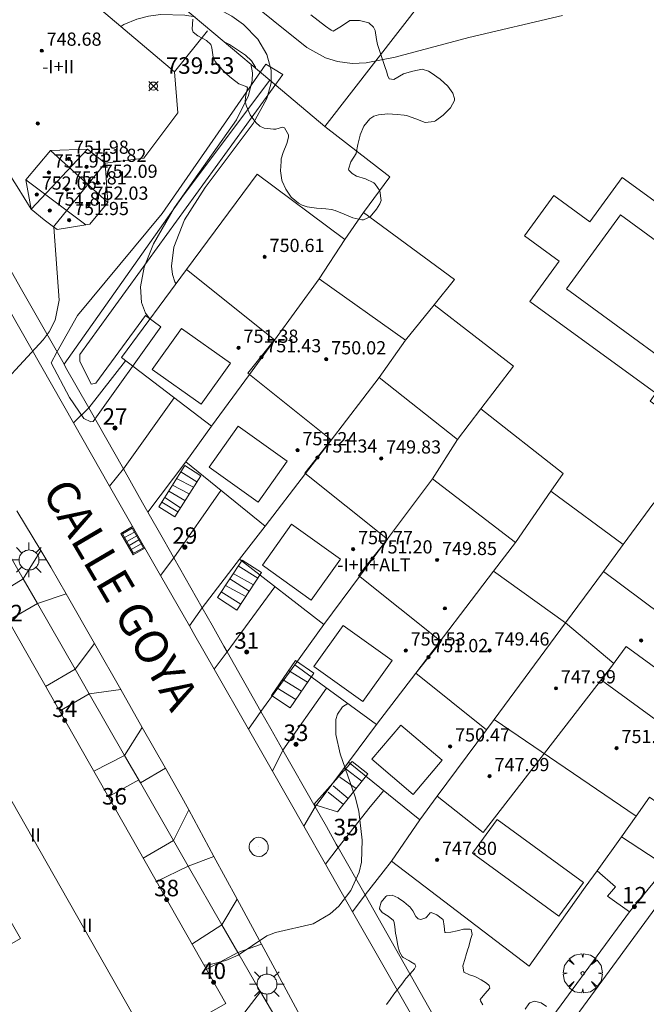
# Model space of a CAD drawing. Units: millimetres. Extents: x 423999 to 425000, y 4488499 to 4489001.
# Drawn here: x 424573 to 424611, y 4488870 to 4488929 of the extents above; entities that cross this region are included whole.
import ezdxf

# ---------------------------------------------------------------- set-up
doc = ezdxf.new("R2010")
doc.units = ezdxf.units.MM
doc.header["$MEASUREMENT"] = 0
doc.linetypes.add('VADO', pattern=[9.01, 2.71, -0.9, 0.9, -0.9, 0.9, -0.9, 0.9, -0.9])
doc.layers.get('0').update_dxf_attribs({"lineweight": 9})
for name, color, linetype, lineweight in [('1', 7, 'Continuous', 9), ('f012003p_num_plantas', 252, 'Continuous', 9), ('f022001p_portal', 7, 'Continuous', 9), ('f022001p_portal_texto', 7, 'Continuous', 9), ('f030042l_viaurbana_texto', 7, 'Continuous', 9), ('f040024s_piscina', 140, 'Continuous', 9), ('f050002l_curvanivel_cgn', 23, 'Continuous', 9), ('f050002l_curvanivel_mae', 213, 'Continuous', 9), ('f050008p_puntocotaterreno', 7, 'Continuous', 9), ('f050009p_puntocotaconstruccionelevada', 211, 'Continuous', 9), ('f060140s_arboladourbano', 92, 'Continuous', 9), ('f061013p_arbol', 91, 'Continuous', 9), ('f070045l_muro_mur', 30, 'MURO2', 9), ('f070045l_muro_tap', 11, 'MURO2', 9), ('f070045l_puerta', 11, 'Continuous', 9), ('f070047l_seto', 91, 'Continuous', 9), ('f070048l_alambrada', 7, 'ALAMBRADA_3', 9), ('f070056l_edificacion_med', 221, 'Continuous', 9), ('f070056s_edificacion_edi', 240, 'Continuous', 9), ('f070058l_elementoconstruido_bordillo', 30, 'Continuous', 9), ('f070066l_obracontencion', 11, 'CONTENCION', 9), ('f071028l_acera_escalera', 11, 'Continuous', 9), ('f071028s_acera_escalera', 11, 'Continuous', 9), ('f071045l_vado', 30, 'VADO', 9), ('f081051p_bolardo', 7, 'Continuous', 9), ('f081055p_farola', 7, 'Continuous', 9), ('f081058p_imbornal', 7, 'Continuous', 9), ('f081065p_registro_circular', 7, 'Continuous', 9)]:
    doc.layers.add(name, color=color, linetype=linetype, lineweight=lineweight)
doc.styles.add('ROMANS', font='romans.shx')
doc.styles.get("Standard").update_dxf_attribs({"font": 'arial.ttf'})
doc.styles.add('Style-s7210005_h', font='txt')
doc.linetypes.add('ALAMBRADA_3', pattern='A,6.1e-05,[1,alambrada_3.shx,S=1,R=0,X=0,Y=0],-6.119413', length=6.119474)
doc.linetypes.add('CONTENCION', pattern='A,6.1e-05,[1,obra_contencion.shx,S=1,R=0,X=0,Y=0],-6.120525', length=6.120586)
doc.linetypes.add('MURO2', pattern='A,3.1e-05,[1,muro2.shx,S=1,R=0,X=0,Y=0],-3.058844', length=3.058875)

# ---------------------------------------------------------------- blocks, each defined once
blk = doc.blocks.new('punto_cota')
at = {"layer": 'f050008p_puntocotaterreno'}
for points in [[(0, 0), (-0.283, 0.283)], [(0, 0), (-0.283, -0.283)], [(0, 0), (0.283, 0.283)], [(0, 0), (0.283, -0.283)]]:
    blk.add_lwpolyline(points, dxfattribs=at)
blk.add_circle((0, 0), 0.25, dxfattribs=at)
blk = doc.blocks.new('punto_cota_construccion_elevada')
at = {"layer": 'f050009p_puntocotaconstruccionelevada'}
h = blk.add_hatch(color=256, dxfattribs=at)
h.dxf.hatch_style = 1
edge = h.paths.add_edge_path()
edge.add_arc((0, 0), 0.1, 0, 360)
blk.add_circle((0, 0), 0.1, dxfattribs=at)
blk = doc.blocks.new('arbol')
at = {"color": 0, "linetype": 'Continuous', "lineweight": 0, "flags": 128}
for points in [[(0.96, 0.012), (1.2, 0.036), (1.128, 0.468), (0.888, 0.804), (0.528, 0.528), (0.816, 0.876), (0.48, 1.104), (0.048, 1.176), (0.012, 0.96), (-0.048, 1.176), (-0.48, 1.104), (-0.816, 0.876), (-0.504, 0.528), (-0.864, 0.804), (-1.104, 0.468), (-1.188, 0.036), (-0.936, 0.012)], [(-0.936, 0.012), (-1.188, -0.048), (-1.104, -0.48), (-0.864, -0.804), (-0.504, -0.504), (-0.816, -0.876), (-0.48, -1.116)], [(-0.48, -1.116), (-0.048, -1.188), (0.012, -0.936), (0.048, -1.188), (0.48, -1.116), (0.816, -0.876), (0.528, -0.504), (0.888, -0.804), (1.128, -0.48), (1.2, -0.048), (0.96, 0.012)]]:
    blk.add_lwpolyline(points, dxfattribs=at)
at = {"color": 0, "linetype": 'Continuous', "lineweight": 0, "extrusion": (0, 0, -1)}
for start, end in [(180.0229, 7.59464), (7.22334, 180.0229)]:
    blk.add_arc((0, 0), 0.104, start, end, dxfattribs=at)
blk = doc.blocks.new('farola')
at = {"layer": '1'}
for points in [[(-0.75, 0.75, 0), (-0.42, 0.42, 0)], [(0.01, 0.61, 0), (0.09, 0.6, 0), (0.16, 0.58, 0), (0.24, 0.57, 0), (0.3, 0.52, 0), (0.37, 0.49, 0), (0.43, 0.43, 0), (0.48, 0.39, 0), (0.52, 0.31, 0), (0.57, 0.25, 0), (0.6, 0.18, 0), (0.61, 0.1, 0), (0.61, 0.03, 0), (0.61, -0.03, 0), (0.61, -0.11, 0), (0.6, -0.18, 0), (0.57, -0.26, 0), (0.52, -0.32, 0), (0.48, -0.39, 0), (0.43, -0.44, 0), (0.37, -0.5, 0), (0.3, -0.53, 0), (0.24, -0.57, 0), (0.16, -0.59, 0), (0.09, -0.6, 0), (0, -0.62, 0), (-0.06, -0.6, 0), (-0.14, -0.59, 0), (-0.21, -0.57, 0), (-0.27, -0.53, 0), (-0.35, -0.5, 0), (-0.41, -0.44, 0), (-0.45, -0.39, 0), (-0.5, -0.32, 0), (-0.54, -0.26, 0), (-0.57, -0.18, 0), (-0.59, -0.11, 0), (-0.59, -0.03, 0), (-0.59, 0.03, 0), (-0.59, 0.1, 0), (-0.57, 0.18, 0), (-0.54, 0.25, 0), (-0.5, 0.31, 0), (-0.45, 0.39, 0), (-0.41, 0.43, 0), (-0.35, 0.49, 0), (-0.27, 0.52, 0), (-0.21, 0.57, 0), (-0.14, 0.58, 0), (-0.06, 0.6, 0), (0.01, 0.61, 0)], [(0, 1.05, 0), (0, 0.6, 0)], [(0.75, 0.75, 0), (0.43, 0.43, 0)], [(-1.05, 0, 0), (-0.59, 0, 0)], [(1.05, 0, 0), (0.61, 0, 0)], [(-0.75, -0.74, 0), (-0.42, -0.41, 0)], [(0.75, -0.75, 0), (0.43, -0.44, 0)], [(0, -1.05, 0), (0, -0.62, 0)]]:
    blk.add_polyline3d(points, dxfattribs=at)
blk = doc.blocks.new('B129')
at = {"layer": 'f081065p_registro_circular'}
for points in [[(0, 0.591, 0), (0.102, 0.575, 0), (0.22, 0.543, 0), (0.331, 0.48, 0), (0.496, 0.307, 0), (0.575, 0.094, 0), (0.567, -0.134, 0), (0.528, -0.236, 0), (0.472, -0.346, 0), (0.291, -0.496, 0), (0.189, -0.559, 0), (0.071, -0.583, 0), (-0.142, -0.567, 0), (-0.26, -0.52, 0), (-0.354, -0.465, 0), (-0.512, -0.283, 0), (-0.559, -0.181, 0), (-0.583, -0.063, 0), (-0.583, 0.047, 0), (-0.559, 0.165, 0), (-0.52, 0.268, 0), (-0.449, 0.362, 0), (-0.276, 0.52, 0), (-0.157, 0.567, 0), (0, 0.591, 0)], [(0, 0.008, 0), (0, 0, 0), (0, 0.008, 0)]]:
    blk.add_polyline3d(points, dxfattribs=at)
blk = doc.blocks.new('imbornal_izq')
at = {"layer": 'f081051p_bolardo'}
h = blk.add_hatch(color=256, dxfattribs=at)
h.dxf.hatch_style = 1
h.paths.add_polyline_path([(0, 0), (0, -0.821), (1.499, -0.821), (1.499, 0)])
h.paths.add_polyline_path([(1.434, -0.065), (1.434, -0.756), (0.065, -0.756), (0.065, -0.065)], flags=16)
for p, q in [((0, 0), (1.499, 0)), ((0, -0.821), (0, 0)), ((1.499, 0), (1.499, -0.821)), ((1.499, -0.821), (0, -0.821))]:
    blk.add_line(p, q, dxfattribs=at)
blk.add_lwpolyline([(0.065, -0.065), (1.434, -0.065), (1.434, -0.756), (0.065, -0.756)], close=True, dxfattribs=at)
for points in [[(0.339, -0.065), (0.339, -0.756)], [(0.612, -0.065), (0.612, -0.756)], [(0.886, -0.065), (0.886, -0.756)], [(1.16, -0.065), (1.16, -0.756)]]:
    blk.add_lwpolyline(points, dxfattribs=at)
for p in [(0.339, -0.065), (0.612, -0.065), (0.886, -0.065), (1.16, -0.065)]:
    blk.add_point(p, dxfattribs=at)
blk = doc.blocks.new('portal_catastro')
at = {"layer": 'f022001p_portal'}
h = blk.add_hatch(color=256, dxfattribs=at)
h.dxf.hatch_style = 1
edge = h.paths.add_edge_path()
edge.add_arc((0, 0), 0.125, 0, 360)
blk.add_circle((0, 0), 0.125, dxfattribs=at)

msp = doc.modelspace()

# ---------------------------------------------------------------- linework, layer by layer
at = {"layer": 'f040024s_piscina'}
msp.add_polyline3d([(424609.335, 4488917.618, 742.635), (424618.896, 4488910.625, 742.397), (424615.611, 4488906.134, 742.635), (424606.05, 4488913.127, 742.635)], close=True, dxfattribs=at)
at = {"layer": 'f050002l_curvanivel_cgn'}
for points in [[(424586.216, 4488931.062, 743), (424590.291, 4488927.779, 743), (424591.427, 4488927.141, 743), (424592.146, 4488926.915, 743), (424593.051, 4488926.809, 743), (424593.904, 4488926.849, 743), (424595.662, 4488927.178, 743), (424600.121, 4488928.374, 743), (424605.812, 4488929.715, 743)], [(424577.445, 4488930.364, 742), (424578.981, 4488930.651, 742), (424580.804, 4488930.811, 742), (424582.137, 4488930.778, 742), (424582.158, 4488930.777, 742), (424583.557, 4488930.555, 742), (424584.947, 4488930.089, 742), (424585.741, 4488929.677, 742), (424586.455, 4488929.175, 742), (424587.325, 4488928.282, 742), (424587.874, 4488927.346, 742), (424588.125, 4488926.401, 742), (424588.121, 4488925.624, 742), (424587.876, 4488924.677, 742), (424587.04, 4488923.165, 742), (424584.115, 4488919.28, 742), (424582.88, 4488917.311, 742), (424582.222, 4488915.667, 742), (424582.076, 4488914.5, 742), (424582.137, 4488914.008, 742), (424582.286, 4488913.553, 742), (424582.353, 4488913.451, 742)], [(424578.999, 4488929.051, 741), (424579.183, 4488929.158, 741), (424579.97, 4488929.483, 741), (424580.684, 4488929.673, 741), (424581.415, 4488929.779, 741), (424582.892, 4488929.74, 741), (424583.511, 4488929.624, 741)], [(424586.887, 4488926.784, 741), (424586.994, 4488926.243, 741), (424586.98, 4488925.774, 741), (424586.764, 4488924.854, 741), (424586.034, 4488923.388, 741), (424582.265, 4488918.074, 741), (424580.988, 4488915.866, 741), (424580.43, 4488914.451, 741), (424580.205, 4488913.261, 741), (424580.27, 4488912.303, 741), (424580.51, 4488911.666, 741), (424580.765, 4488911.307, 741)], [(424568.784, 4488898.961, 741), (424569.028, 4488899.39, 741), (424569.366, 4488900.282, 741), (424570.042, 4488903.671, 741), (424570.831, 4488905.752, 741), (424571.246, 4488906.519, 741), (424571.902, 4488907.464, 741), (424574.292, 4488910.041, 741), (424574.66, 4488910.521, 741), (424575.025, 4488911.238, 741), (424575.264, 4488912.449, 741), (424574.951, 4488916.879, 741)]]:
    msp.add_polyline3d(points, dxfattribs=at)
at = {"layer": 'f050002l_curvanivel_mae'}
for points in [[(424585.359, 4488928.07, 740), (424585.596, 4488927.956, 740), (424586.581, 4488927.3, 740), (424586.932, 4488926.971, 740), (424587.18, 4488926.581, 740), (424587.173, 4488926.544, 740)], [(424584.051, 4488872.107, 740), (424584.435, 4488872.164, 740), (424585.377, 4488872.392, 740), (424586.117, 4488872.715, 740), (424587.862, 4488873.891, 740), (424588.396, 4488874.094, 740), (424590.686, 4488874.618, 740), (424591.718, 4488875.238, 740), (424592.227, 4488875.702, 740), (424592.973, 4488876.637, 740), (424593.473, 4488877.75, 740), (424593.605, 4488878.366, 740), (424593.656, 4488879.698, 740), (424593.44, 4488881.45, 740), (424593.232, 4488882.315, 740), (424592.323, 4488884.933, 740), (424592.052, 4488886.113, 740), (424592.053, 4488887.012, 740), (424592.147, 4488887.335, 740), (424592.457, 4488887.789, 740), (424592.785, 4488887.982, 740)]]:
    msp.add_polyline3d(points, dxfattribs=at)
at = {"layer": 'f060140s_arboladourbano'}
for points in [[(424590.529, 4488929.758, 0), (424590.976, 4488929.407, 0), (424591.427, 4488929.064, 0), (424591.763, 4488928.815, 0), (424591.886, 4488928.768, 0), (424592.388, 4488929.066, 0), (424592.909, 4488929.403, 0), (424592.924, 4488929.404, 0), (424593.482, 4488929.407, 0), (424594.063, 4488929.265, 0), (424594.347, 4488929.011, 0), (424594.448, 4488928.809, 0), (424594.526, 4488928.249, 0), (424594.579, 4488927.961, 0), (424594.663, 4488927.705, 0), (424594.839, 4488927.166, 0), (424595.019, 4488926.627, 0), (424595.139, 4488926.272, 0), (424595.193, 4488926.085, 0), (424595.298, 4488925.879, 0), (424595.581, 4488925.835, 0), (424596.155, 4488926.167, 0), (424596.217, 4488926.185, 0), (424596.717, 4488926.339, 0), (424597.284, 4488926.46, 0), (424597.678, 4488926.346, 0), (424597.846, 4488926.239, 0), (424598.388, 4488925.852, 0), (424598.849, 4488925.429, 0), (424599.159, 4488924.994, 0), (424599.25, 4488924.676, 0), (424599.245, 4488924.564, 0), (424599.021, 4488924.112, 0), (424598.572, 4488923.665, 0), (424598.109, 4488923.33, 0), (424598.025, 4488923.282, 0), (424597.467, 4488923.229, 0), (424596.909, 4488923.44, 0), (424596.348, 4488923.646, 0), (424596.198, 4488923.666, 0), (424595.783, 4488923.705, 0), (424595.213, 4488923.752, 0), (424594.645, 4488923.696, 0), (424594.367, 4488923.598, 0), (424594.113, 4488923.438, 0), (424593.754, 4488922.991, 0), (424593.524, 4488922.467, 0), (424593.52, 4488922.455, 0), (424593.39, 4488921.897, 0), (424593.285, 4488921.373, 0), (424593.277, 4488921.347, 0), (424592.969, 4488920.829, 0), (424592.815, 4488920.401, 0), (424592.84, 4488920.331, 0), (424593.048, 4488920.138, 0), (424593.309, 4488919.976, 0), (424593.85, 4488919.797, 0), (424594.364, 4488919.564, 0), (424594.449, 4488919.493, 0), (424594.727, 4488919.079, 0), (424594.796, 4488918.485, 0), (424594.73, 4488918.3, 0), (424594.529, 4488917.96, 0), (424594.129, 4488917.495, 0), (424593.731, 4488917.326, 0), (424593.626, 4488917.324, 0), (424593.089, 4488917.437, 0), (424592.549, 4488917.665, 0), (424592.005, 4488917.885, 0), (424591.794, 4488917.943, 0), (424591.452, 4488917.994, 0), (424590.887, 4488918.034, 0), (424590.322, 4488918.11, 0), (424590.009, 4488918.209, 0), (424589.781, 4488918.324, 0), (424589.342, 4488918.696, 0), (424589.013, 4488919.178, 0), (424588.805, 4488919.657, 0), (424588.783, 4488919.723, 0), (424588.697, 4488920.295, 0), (424588.727, 4488920.863, 0), (424588.746, 4488921.028, 0), (424588.855, 4488921.407, 0), (424589.09, 4488921.945, 0), (424589.183, 4488922.341, 0), (424589.175, 4488922.483, 0), (424588.932, 4488922.895, 0), (424588.824, 4488922.939, 0), (424588.414, 4488922.809, 0), (424588.264, 4488922.816, 0), (424587.708, 4488922.883, 0), (424587.449, 4488923.01, 0), (424587.19, 4488923.227, 0), (424586.856, 4488923.697, 0), (424586.641, 4488924.214, 0), (424586.549, 4488924.476, 0), (424586.572, 4488924.763, 0), (424586.686, 4488925.334, 0), (424586.651, 4488925.382, 0), (424586.176, 4488925.566, 0), (424586.165, 4488925.574, 0), (424585.732, 4488925.913, 0), (424585.326, 4488926.265, 0), (424585.3, 4488926.289, 0), (424584.91, 4488926.703, 0), (424584.734, 4488926.922, 0), (424584.619, 4488927.179, 0), (424584.531, 4488927.759, 0), (424584.462, 4488927.946, 0), (424584.213, 4488928.191, 0), (424583.677, 4488928.472, 0), (424583.393, 4488928.709, 0), (424583.344, 4488928.874, 0), (424583.37, 4488929.486, 0)], [(424595.122, 4488869.722, 0), (424595.343, 4488870.039, 0), (424595.573, 4488870.352, 0), (424595.81, 4488870.663, 0), (424596.049, 4488870.972, 0), (424596.263, 4488871.25, 0), (424596.286, 4488871.279, 0), (424596.561, 4488871.585, 0), (424596.817, 4488871.888, 0), (424596.913, 4488872.062, 0), (424596.853, 4488872.174, 0), (424596.611, 4488872.322, 0), (424596.479, 4488872.399, 0), (424596.138, 4488872.581, 0), (424596.079, 4488872.647, 0), (424595.926, 4488872.92, 0), (424595.817, 4488873.293, 0), (424595.751, 4488873.675, 0), (424595.714, 4488873.868, 0), (424595.682, 4488874.058, 0), (424595.641, 4488874.448, 0), (424595.602, 4488874.711, 0), (424595.559, 4488874.816, 0), (424595.237, 4488875.091, 0), (424594.856, 4488875.318, 0), (424594.704, 4488875.522, 0), (424594.702, 4488875.577, 0), (424594.814, 4488875.945, 0), (424595.091, 4488876.279, 0), (424595.138, 4488876.31, 0), (424595.474, 4488876.352, 0), (424595.833, 4488876.196, 0), (424595.849, 4488876.186, 0), (424596.171, 4488875.965, 0), (424596.471, 4488875.72, 0), (424596.537, 4488875.66, 0), (424596.716, 4488875.417, 0), (424596.911, 4488875.067, 0), (424597.049, 4488874.917, 0), (424597.21, 4488874.885, 0), (424597.512, 4488874.995, 0), (424597.576, 4488875.056, 0), (424597.777, 4488875.297, 0), (424597.835, 4488875.299, 0), (424598.187, 4488875.169, 0), (424598.532, 4488874.904, 0), (424598.562, 4488874.875, 0), (424598.618, 4488874.474, 0), (424598.658, 4488874.1, 0), (424598.709, 4488874.09, 0), (424599.03, 4488874.126, 0), (424599.415, 4488874.197, 0), (424599.501, 4488874.208, 0), (424599.804, 4488874.289, 0), (424600.19, 4488874.307, 0), (424600.261, 4488874.269, 0), (424600.331, 4488873.977, 0), (424600.223, 4488873.662, 0), (424600.199, 4488873.57, 0), (424600.098, 4488873.196, 0), (424600.069, 4488873.09, 0), (424599.99, 4488872.823, 0), (424599.873, 4488872.453, 0), (424599.774, 4488872.127, 0), (424599.761, 4488872.081, 0), (424599.819, 4488871.695, 0), (424599.819, 4488871.695, 0), (424600.171, 4488871.519, 0), (424600.487, 4488871.426, 0), (424600.537, 4488871.399, 0), (424600.88, 4488871.222, 0), (424601.203, 4488871.013, 0), (424601.356, 4488870.874, 0), (424601.395, 4488870.72, 0), (424601.086, 4488870.379, 0), (424600.815, 4488870.035, 0), (424600.83, 4488869.959, 0), (424600.983, 4488869.712, 0)], [(424603.545, 4488869.447, 0), (424603.756, 4488869.775, 0), (424603.819, 4488869.838, 0), (424604.11, 4488869.934, 0), (424604.509, 4488869.821, 0), (424604.832, 4488869.617, 0)]]:
    msp.add_polyline3d(points, dxfattribs=at)
at = {"layer": 'f070045l_muro_mur'}
for p, q in [((424584.268, 4488928.779, 743.117), (424582.259, 4488926.299, 742.154)), ((424582.22, 4488896.824, 740.589), (424585.078, 4488900.909, 740.87)), ((424585.454, 4488891.126, 740.589), (424588.358, 4488895.069, 740.821)), ((424588.843, 4488885.157, 740.261), (424591.488, 4488888.919, 740.821))]:
    msp.add_line(p, q, dxfattribs=at)
for points in [[(424579.628, 4488939.779, 741.969), (424578.998, 4488940.349, 741.969), (424574.753, 4488944.041, 741.929), (424569.885, 4488940.914, 741.929), (424582.268, 4488930.669, 743.117), (424588.058, 4488925.799, 742.902), (424582.818, 4488918.809, 742.154)], [(424592.198, 4488879.247, 740.261), (424594.138, 4488881.709, 740.261), (424594.958, 4488882.699, 740.261)], [(424609.389, 4488879.908, 740.955), (424612.148, 4488878.099, 740.955), (424613.018, 4488879.238, 740.955), (424613.868, 4488880.368, 740.955), (424611.089, 4488882.298, 740.955)], [(424607.909, 4488877.838, 740.954), (424609.018, 4488876.859, 739.801), (424608.538, 4488876.309, 739.801), (424609.868, 4488875.349, 739.801), (424603.988, 4488867.342, 739.726), (424603.588, 4488866.942, 739.726), (424603.138, 4488866.612, 739.726), (424602.628, 4488866.362, 739.726), (424602.088, 4488866.202, 739.726), (424601.528, 4488866.142, 739.726), (424600.958, 4488866.182, 739.726), (424600.418, 4488866.312, 739.726), (424599.898, 4488866.532, 739.726), (424599.018, 4488867.232, 739.726), (424593.827, 4488876.377, 740.036), (424594.918, 4488877.769, 740.261), (424595.438, 4488878.429, 740.261)]]:
    msp.add_polyline3d(points, dxfattribs=at)
at = {"layer": 'f070045l_muro_tap'}
for p, q in [((424598.088, 4488931.629, 743.277), (424591.388, 4488922.989, 742.902)), ((424591.388, 4488922.989, 742.902), (424588.058, 4488925.799, 742.902)), ((424593.738, 4488917.769, 742.902), (424592.608, 4488916.119, 742.859)), ((424596.288, 4488910.019, 742.859), (424598.028, 4488912.169, 742.794)), ((424600.858, 4488905.859, 742.433), (424599.428, 4488903.989, 742.433)), ((424580.652, 4488899.586, 740.87), (424582.958, 4488902.639, 740.87)), ((424605.098, 4488900.869, 742.433), (424602.958, 4488897.749, 742.433)), ((424605.098, 4488900.869, 742.433), (424609.488, 4488897.619, 742.405)), ((424580.652, 4488899.586, 740.87), (424580.332, 4488900.15, 740.87)), ((424609.488, 4488897.619, 742.405), (424611.358, 4488900.159, 742.405)), ((424581.514, 4488898.067, 740.87), (424580.652, 4488899.586, 740.87)), ((424580.654, 4488899.583, 740.87), (424580.652, 4488899.586, 740.87)), ((424609.488, 4488897.619, 742.405), (424608.288, 4488895.989, 742.364)), ((424582.22, 4488896.824, 740.87), (424582.016, 4488897.183, 740.87)), ((424585.454, 4488891.126, 740.589), (424585.267, 4488891.456, 740.589)), ((424588.843, 4488885.157, 740.261), (424588.664, 4488885.471, 740.336)), ((424592.198, 4488879.247, 740.261), (424592.078, 4488879.457, 740.261))]:
    msp.add_line(p, q, dxfattribs=at)
for points in [[(424591.388, 4488922.989, 742.902), (424595.338, 4488919.919, 742.902), (424593.738, 4488917.769, 742.902)], [(424579.298, 4488908.769, 742.749), (424577.057, 4488905.918, 740.87), (424575.659, 4488908.382, 741.237), (424575.559, 4488908.557, 741.263), (424582.818, 4488918.809, 742.154)], [(424593.738, 4488917.769, 742.902), (424599.248, 4488913.699, 742.794), (424598.028, 4488912.169, 742.794)], [(424598.028, 4488912.169, 742.794), (424602.828, 4488908.449, 742.794), (424600.858, 4488905.859, 742.433)], [(424579.653, 4488901.346, 740.87), (424579.162, 4488902.211, 740.87), (424582.248, 4488906.529, 740.87)], [(424600.858, 4488905.859, 742.433), (424605.838, 4488901.929, 742.433), (424605.098, 4488900.869, 742.433)], [(424569.175, 4488898.273, 741.178), (424570.941, 4488899.269, 741.197), (424573.075, 4488895.556, 741.029), (424571.331, 4488894.481, 741.036)], [(424584.544, 4488892.73, 740.589), (424583.948, 4488893.78, 740.589), (424586.208, 4488896.749, 740.589)], [(424572.165, 4488893.013, 741.014), (424573.941, 4488894.051, 741.029), (424576.229, 4488890.07, 741.029), (424574.438, 4488889.015, 740.953)], [(424588.112, 4488886.444, 740.568), (424587.509, 4488887.507, 740.821), (424589.558, 4488890.339, 740.821)], [(424575.286, 4488887.524, 740.93), (424577.094, 4488888.564, 741.029), (424579.24, 4488884.831, 740.53), (424577.363, 4488883.871, 740.625)], [(424591.477, 4488880.517, 740.261), (424590.8, 4488881.71, 740.261), (424592.828, 4488884.419, 740.261)], [(424578.243, 4488882.322, 740.601), (424580.09, 4488883.352, 740.53), (424580.193, 4488883.173, 740.53), (424582.207, 4488879.669, 740.53), (424580.357, 4488878.604, 740.545)], [(424581.165, 4488877.182, 740.523), (424583.098, 4488878.119, 740.53), (424585.146, 4488874.555, 740.29), (424583.325, 4488873.383, 740.345)], [(424584.191, 4488871.86, 740.322), (424586.105, 4488872.887, 740.295), (424586.111, 4488872.876, 740.29), (424587.478, 4488870.499, 740.036), (424576.458, 4488856.209, 740.267)]]:
    msp.add_polyline3d(points, dxfattribs=at)
at = {"layer": 'f070045l_puerta'}
for p, q in [((424579.653, 4488901.346, 740.87), (424580.332, 4488900.15, 740.87)), ((424581.514, 4488898.067, 740.87), (424582.016, 4488897.183, 740.87)), ((424584.544, 4488892.73, 740.589), (424585.267, 4488891.456, 740.589)), ((424588.112, 4488886.444, 740.568), (424588.664, 4488885.471, 740.336)), ((424591.477, 4488880.517, 740.261), (424592.078, 4488879.457, 740.261))]:
    msp.add_line(p, q, dxfattribs=at)
at = {"layer": 'f070047l_seto'}
msp.add_polyline3d([(424581.431, 4488910.832, 742.749), (424577.333, 4488905.096, 740.87), (424577.191, 4488905.059, 740.87), (424576.759, 4488905.267, 741.197), (424575.883, 4488906.542, 741.197), (424574.781, 4488908.637, 741.263), (424575.13, 4488909.285, 741.263), (424576.386, 4488911.52, 741.263), (424581.522, 4488917.705, 742.154), (424587.797, 4488926.767, 742.902), (424588.843, 4488926.137, 742.902), (424576.51, 4488909.152, 741.263), (424576.516, 4488908.742, 741.263), (424577.208, 4488907.347, 742.749), (424577.499, 4488907.41, 742.749), (424580.512, 4488911.508, 742.749), (424581.431, 4488910.832, 742.749)], dxfattribs=at)
at = {"layer": 'f070048l_alambrada'}
msp.add_polyline3d([(424581.555, 4488837.553, 739.904), (424593.351, 4488853.192, 739.59), (424594.159, 4488854.555, 739.637), (424594.368, 4488855.696, 739.66), (424594.399, 4488856.735, 739.74), (424594.3, 4488857.77, 739.7), (424593.887, 4488859.349, 739.73), (424593.307, 4488860.591, 739.79), (424587.478, 4488870.499, 740.036)], dxfattribs=at)
at = {"layer": 'f070056l_edificacion_med'}
for p, q in [((424576.99, 4488921.603, 753.05), (424573.57, 4488917.959, 753.05)), ((424574.73, 4488921.516, 753.05), (424578.21, 4488918.378, 753.05)), ((424578.05, 4488920.758, 753.05), (424574.921, 4488916.902, 753.05)), ((424550.774, 4488919.989, 747.62), (424580.84, 4488867.213, 747.62)), ((424573.241, 4488919.742, 753.05), (424576.881, 4488917.008, 753.05)), ((424610.279, 4488881.158, 740.955), (424601.659, 4488887.008, 742.338))]:
    msp.add_line(p, q, dxfattribs=at)
for points in [[(424578.05, 4488920.758, 753.05), (424576.99, 4488921.603, 753.05), (424574.73, 4488921.516, 753.05), (424573.241, 4488919.742, 753.05), (424573.57, 4488917.959, 753.05)], [(424601.203, 4488886.393, 752.74), (424596.909, 4488889.826, 752.74), (424598.436, 4488891.736, 752.74), (424593.425, 4488895.743, 752.74), (424595.184, 4488897.943, 752.74), (424590.166, 4488901.955, 752.74), (424591.778, 4488903.972, 752.74), (424586.722, 4488908.014, 752.74), (424588.34, 4488910.038, 752.74), (424582.993, 4488914.314, 752.74)], [(424591.049, 4488913.748, 742.859), (424588.33, 4488910.026, 742.031), (424586.81, 4488907.944, 741.568), (424584.519, 4488904.808, 740.87)], [(424582.691, 4488910.737, 749.04), (424580.918, 4488908.246, 749.04), (424583.889, 4488906.131, 749.04), (424585.662, 4488908.622, 749.04), (424582.691, 4488910.737, 749.04)], [(424594.679, 4488907.748, 742.859), (424591.705, 4488903.881, 742.562), (424590.203, 4488901.926, 742.413), (424587.759, 4488898.748, 742.169)], [(424586.134, 4488904.802, 749.04), (424584.36, 4488902.31, 749.04), (424587.332, 4488900.195, 749.04), (424589.105, 4488902.687, 749.04), (424586.134, 4488904.802, 749.04)], [(424597.909, 4488901.608, 742.433), (424595.136, 4488897.883, 741.754), (424593.499, 4488895.683, 741.353), (424591.329, 4488892.768, 740.821)], [(424589.367, 4488898.864, 749.04), (424587.594, 4488896.373, 749.04), (424590.565, 4488894.258, 749.04), (424592.339, 4488896.749, 749.04), (424589.367, 4488898.864, 749.04)], [(424601.629, 4488896.008, 742.338), (424596.909, 4488889.826, 740.957), (424594.529, 4488886.708, 740.261)], [(424592.498, 4488892.717, 749.04), (424590.725, 4488890.226, 749.04), (424593.696, 4488888.111, 749.04), (424595.469, 4488890.602, 749.04), (424592.498, 4488892.717, 749.04)], [(424605.989, 4488892.868, 742.338), (424601.659, 4488887.008, 742.338), (424601.203, 4488886.393, 742.26), (424598.21, 4488882.355, 741.747), (424597.159, 4488880.938, 741.567)], [(424605.989, 4488892.868, 751.46), (424608.931, 4488890.416, 751.46), (424601, 4488880.152, 750.46), (424598.21, 4488882.355, 750.46)], [(424609.666, 4488891.447, 749.04), (424608.172, 4488889.396, 749.04), (424613.417, 4488885.574, 749.04), (424614.912, 4488887.624, 749.04), (424609.666, 4488891.447, 749.04)], [(424595.996, 4488886.674, 749.04), (424594.24, 4488884.6, 749.04), (424596.755, 4488882.471, 749.04), (424598.511, 4488884.545, 749.04), (424595.996, 4488886.674, 749.04)], [(424601.836, 4488880.959, 749.04), (424600.342, 4488878.908, 749.04), (424605.587, 4488875.086, 749.04), (424607.082, 4488877.136, 749.04), (424601.836, 4488880.959, 749.04)]]:
    msp.add_polyline3d(points, dxfattribs=at)
at = {"layer": 'f070056s_edificacion_edi'}
msp.add_polyline3d([(424575.15, 4488916.729, 741.263), (424574.921, 4488916.902, 741.448), (424574.36, 4488917.329, 741.902), (424573.57, 4488917.959, 741.902), (424572.715, 4488919.343, 741.902), (424572.44, 4488919.789, 741.902), (424566.24, 4488929.909, 741.899), (424566.91, 4488930.599, 741.899), (424564.73, 4488932.279, 741.899), (424565.62, 4488934.649, 741.899), (424569.35, 4488937.199, 741.929), (424582.26, 4488926.298, 742.154), (424582.47, 4488923.818, 742.154), (424580.41, 4488921.068, 742.154), (424578.05, 4488920.758, 742.154), (424578.21, 4488918.378, 742.154), (424577.13, 4488917.048, 742.154), (424576.881, 4488917.008, 742.042)], close=True, dxfattribs=at)
for points in [[(424555.38, 4488922.539, 741.9), (424585.369, 4488869.788, 740.29), (424580.84, 4488867.213, 740.24)], [(424611.089, 4488882.298, 740.955), (424610.279, 4488881.158, 740.955), (424609.389, 4488879.908, 740.955), (424607.909, 4488877.838, 740.955), (424607.189, 4488876.838, 739.801), (424605.649, 4488874.678, 740.062), (424603.789, 4488872.058, 740.062), (424595.439, 4488878.428, 740.261), (424597.159, 4488880.938, 741.567), (424592.829, 4488884.418, 740.261), (424594.529, 4488886.708, 740.261), (424589.559, 4488890.338, 740.821), (424591.329, 4488892.768, 740.821), (424586.209, 4488896.748, 740.589), (424587.759, 4488898.748, 742.169), (424582.959, 4488902.638, 740.87), (424584.519, 4488904.808, 740.87), (424579.039, 4488908.978, 742.749), (424582.993, 4488914.314, 742.822), (424587.28, 4488920.098, 742.902), (424592.609, 4488916.118, 742.859), (424591.049, 4488913.748, 742.859), (424596.289, 4488910.018, 742.859), (424594.679, 4488907.748, 742.859), (424599.429, 4488903.988, 742.433), (424597.909, 4488901.608, 742.433), (424602.959, 4488897.748, 742.433), (424601.629, 4488896.008, 742.338), (424605.989, 4488892.868, 742.338), (424608.289, 4488895.988, 742.364), (424616.489, 4488889.878, 742.364)], [(424570.865, 4488872.565, 740.766), (424572.915, 4488873.739, 740.766), (424571.716, 4488875.809, 740.766)]]:
    msp.add_polyline3d(points, dxfattribs=at)
at = {"layer": 'f070058l_elementoconstruido_bordillo'}
for p, q in [((424579.162, 4488902.211, 740.82), (424577.057, 4488905.918, 740.65)), ((424583.948, 4488893.78, 740.56), (424582.22, 4488896.824, 740.66)), ((424573.077, 4488895.554, 740.77), (424573.941, 4488894.051, 740.82)), ((424587.509, 4488887.507, 740.41), (424585.454, 4488891.126, 740.49)), ((424576.229, 4488890.07, 740.8), (424577.094, 4488888.564, 740.8)), ((424590.8, 4488881.71, 740.18), (424588.843, 4488885.157, 740.21)), ((424579.24, 4488884.831, 740.4), (424580.193, 4488883.173, 740.4)), ((424583.098, 4488878.119, 740.25), (424582.207, 4488879.669, 740.41)), ((424593.827, 4488876.377, 740.01), (424592.198, 4488879.247, 740.11)), ((424612.148, 4488878.099, 739.78), (424609.868, 4488875.349, 739.57)), ((424585.146, 4488874.555, 740.39), (424586.105, 4488872.887, 740.13))]:
    msp.add_line(p, q, dxfattribs=at)
for points in [[(424664.099, 4488946.073, 741.01), (424632.148, 4488903.351, 740.4), (424614.137, 4488879.252, 739.96), (424604.637, 4488866.283, 739.67)], [(424569.885, 4488940.914, 741.91), (424563.435, 4488936.534, 741.85), (424562.806, 4488935.893, 741.83), (424562.232, 4488934.978, 741.82), (424561.901, 4488933.776, 741.85), (424562.066, 4488932.326, 741.85), (424570.455, 4488917.549, 741.32), (424570.657, 4488917.194, 741.28), (424572.903, 4488913.236, 741.31), (424575.559, 4488908.557, 740.91)], [(424596.745, 4488868.93, 739.81), (424593.073, 4488875.355, 739.97), (424591.426, 4488878.238, 740.05), (424590.106, 4488880.547, 740.1), (424588.203, 4488883.877, 740.21), (424586.744, 4488886.43, 740.35), (424584.663, 4488890.071, 740.41), (424583.497, 4488892.111, 740.44), (424583.168, 4488892.688, 740.44), (424581.414, 4488895.755, 740.57), (424578.318, 4488901.173, 740.68), (424576.129, 4488905.003, 740.83), (424570.928, 4488914.105, 741.19), (424561.491, 4488930.616, 741.72), (424560.838, 4488931.879, 741.67)], [(424615.629, 4488903.848, 742.2), (424612.797, 4488905.905, 742.2), (424612.417, 4488905.383, 742.25), (424611.121, 4488906.325, 742.27), (424611.469, 4488906.804, 742.18), (424603.818, 4488912.363, 742.29), (424605.603, 4488914.82, 742.2), (424603.495, 4488916.352, 742.37), (424605.272, 4488918.798, 742.19), (424607.465, 4488917.204, 742.07), (424609.421, 4488919.896, 742.28), (424621.115, 4488911.398, 742.28), (424615.629, 4488903.848, 742.2)], [(424572.695, 4488899.672, 740.79), (424574.158, 4488897.262, 740.71), (424574.764, 4488896.263, 740.71), (424575.693, 4488894.633, 740.66), (424577.406, 4488891.626, 740.6), (424579.002, 4488888.826, 740.48), (424580.305, 4488886.539, 740.42), (424581.722, 4488884.053, 740.34), (424582.611, 4488882.492, 740.29), (424583.128, 4488881.537, 740.23), (424584.658, 4488878.706, 740.17), (424586.06, 4488876.112, 740.13), (424587.535, 4488873.384, 739.98), (424589.031, 4488870.616, 739.93), (424594.111, 4488861.198, 739.79)]]:
    msp.add_polyline3d(points, dxfattribs=at)
at = {"layer": 'f070066l_obracontencion'}
msp.add_polyline3d([(424576.775, 4488935.213, 742.569), (424582.268, 4488930.669, 743.117), (424588.058, 4488925.799, 742.902), (424582.818, 4488918.809, 742.154)], dxfattribs=at)
at = {"layer": 'f071028l_acera_escalera'}
for p, q in [((424582.651, 4488902.034, 742.551), (424583.622, 4488901.436, 742.454)), ((424582.141, 4488901.226, 742.03), (424583.154, 4488900.696, 742.013)), ((424582.393, 4488901.626, 742.288), (424583.409, 4488901.1, 742.254)), ((424581.673, 4488900.486, 741.554), (424582.621, 4488899.853, 741.511)), ((424581.916, 4488900.87, 741.801), (424582.899, 4488900.292, 741.773)), ((424581.493, 4488900.202, 741.371), (424582.473, 4488899.618, 741.372)), ((424586.132, 4488896.33, 742.345), (424587.313, 4488895.581, 742.358)), ((424585.827, 4488895.864, 742.013), (424587.058, 4488895.192, 742.081)), ((424585.355, 4488895.145, 741.5), (424586.584, 4488894.469, 741.565)), ((424585.616, 4488895.543, 741.784), (424586.803, 4488894.803, 741.803)), ((424585.095, 4488894.748, 741.217), (424586.285, 4488894.012, 741.239)), ((424589.182, 4488889.984, 741.844), (424590.339, 4488889.27, 741.877)), ((424588.808, 4488889.433, 741.478), (424589.967, 4488888.724, 741.514)), ((424588.471, 4488888.938, 741.15), (424589.624, 4488888.219, 741.179)), ((424592.685, 4488884.004, 742.1), (424593.633, 4488883.265, 742.086)), ((424592.295, 4488883.513, 741.708), (424593.29, 4488882.833, 741.721)), ((424591.579, 4488882.612, 740.989), (424592.52, 4488881.864, 740.901)), ((424591.884, 4488882.996, 741.295), (424592.802, 4488882.219, 741.202))]:
    msp.add_line(p, q, dxfattribs=at)
at = {"layer": 'f071028s_acera_escalera'}
for points in [[(424582.277, 4488899.307, 741.19), (424581.313, 4488899.916, 741.19), (424582.889, 4488902.41, 742.79), (424583.853, 4488901.801, 742.67)], [(424586.046, 4488893.649, 740.98), (424584.877, 4488894.416, 740.98), (424586.367, 4488896.688, 742.6), (424587.537, 4488895.921, 742.6)], [(424589.282, 4488887.716, 740.85), (424588.159, 4488888.48, 740.85), (424589.599, 4488890.596, 742.25), (424590.721, 4488889.832, 742.25)], [(424592.163, 4488881.414, 740.52), (424590.711, 4488881.866, 740.63), (424593.049, 4488884.462, 742.47), (424593.991, 4488883.715, 742.47)]]:
    msp.add_polyline3d(points, close=True, dxfattribs=at)
at = {"layer": 'f071045l_vado'}
for p, q in [((424577.057, 4488905.918, 565.286), (424576.129, 4488905.003, 565.286)), ((424579.162, 4488902.211, 565.286), (424578.318, 4488901.173, 565.286)), ((424573.077, 4488895.554, 622.146), (424574.158, 4488897.262, 622.146)), ((424582.22, 4488896.824, 565.286), (424581.414, 4488895.755, 565.286)), ((424573.941, 4488894.051, 622.146), (424575.693, 4488894.633, 622.146)), ((424583.948, 4488893.78, 565.286), (424583.168, 4488892.688, 565.286)), ((424576.229, 4488890.07, 622.266), (424577.406, 4488891.626, 622.266)), ((424585.454, 4488891.126, 565.286), (424584.663, 4488890.071, 565.286)), ((424577.094, 4488888.564, 622.266), (424579.002, 4488888.826, 622.266)), ((424587.509, 4488887.507, 565.286), (424586.744, 4488886.43, 565.286)), ((424579.24, 4488884.831, 622.266), (424580.305, 4488886.539, 622.266)), ((424588.843, 4488885.157, 565.286), (424588.203, 4488883.877, 565.286)), ((424580.193, 4488883.173, 622.266), (424581.722, 4488884.053, 622.266)), ((424582.207, 4488879.669, 622.266), (424583.128, 4488881.537, 622.266)), ((424590.8, 4488881.71, 565.286), (424590.106, 4488880.547, 565.286)), ((424592.198, 4488879.247, 565.286), (424591.426, 4488878.238, 565.286)), ((424583.098, 4488878.119, 622.266), (424584.658, 4488878.706, 622.266)), ((424585.146, 4488874.555, 622.266), (424586.06, 4488876.112, 622.266)), ((424593.827, 4488876.377, 565.286), (424593.073, 4488875.355, 565.286)), ((424586.111, 4488872.876, 622.266), (424587.535, 4488873.384, 622.266))]:
    msp.add_line(p, q, dxfattribs=at)

# ---------------------------------------------------------------- block references
at = {"layer": 'f022001p_portal'}
for p in [(424578.656, 4488904.694), (424582.891, 4488897.469), (424586.647, 4488891.108), (424575.603, 4488886.966), (424589.637, 4488885.509), (424578.622, 4488881.656), (424592.672, 4488879.791), (424581.785, 4488876.093), (424610.17, 4488875.657), (424584.636, 4488871.078)]:
    msp.add_blockref('portal_catastro', p, dxfattribs=at)
at = {"layer": 'f050008p_puntocotaterreno'}
msp.add_blockref('punto_cota', (424580.983, 4488925.429, 739.526), dxfattribs=at)
at = {"layer": 'f050009p_puntocotaconstruccionelevada'}
for p in [(424574.205, 4488927.579, 748.68), (424573.967, 4488923.17, 748.78), (424575.861, 4488921.027, 751.98), (424574.639, 4488920.188, 751.91), (424576.928, 4488920.535, 751.82), (424577.607, 4488919.568, 752.09), (424575.732, 4488919.167, 751.81), (424573.906, 4488918.85, 752.06), (424574.691, 4488917.881, 751.81), (424577.05, 4488918.238, 752.03), (424575.867, 4488917.306, 751.95), (424587.735, 4488915.069, 750.61), (424586.151, 4488909.561, 751.38), (424587.534, 4488908.985, 751.43), (424591.474, 4488908.861, 750.02), (424589.728, 4488903.346, 751.24), (424590.939, 4488902.903, 751.34), (424594.805, 4488902.846, 749.83), (424593.103, 4488897.347, 750.77), (424594.287, 4488896.783, 751.2), (424598.199, 4488896.689, 749.85), (424598.674, 4488893.757, 751.15), (424610.573, 4488891.813, 748.28), (424596.295, 4488891.196, 750.53), (424597.669, 4488890.798, 751.02), (424601.383, 4488891.2, 749.46), (424605.412, 4488888.906, 747.99), (424598.988, 4488885.382, 750.47), (424609.088, 4488885.284, 751.2), (424601.383, 4488883.58, 747.99), (424598.195, 4488878.501, 747.8)]:
    msp.add_blockref('punto_cota_construccion_elevada', p, dxfattribs=at)
at = {"layer": 'f061013p_arbol'}
msp.add_blockref('arbol', (424607.029, 4488871.62, 739.801), dxfattribs=at)
at = {"layer": 'f081055p_farola'}
for p in [(424573.423, 4488896.69, 741.029), (424587.862, 4488870.968, 740.036)]:
    msp.add_blockref('farola', p, dxfattribs=at)
at = {"layer": 'f081058p_imbornal', "rotation": 299.7478327554525}
msp.add_blockref('imbornal_izq', (424579.724, 4488898.713, 740.617), dxfattribs=at)
at = {"layer": 'f081065p_registro_circular'}
msp.add_blockref('B129', (424587.379, 4488879.283, 740.261), dxfattribs=at)

# ---------------------------------------------------------------- texts
at = {"layer": 'f012003p_num_plantas', "char_height": 0.8, "attachment_point": 5}
for s, insert, width in [('{\\fArial|b0|i0;-I+II}', (424575.2, 4488926.615), 4), ('{\\fArial|b0|i0;-I+II+ALT}', (424594.362, 4488896.399), 7.2), ('{\\fArial|b0|i0;II}', (424573.822, 4488880.014), 1.6), ('{\\fArial|b0|i0;II}', (424576.958, 4488874.534), 1.6)]:
    msp.add_mtext(s, dxfattribs=dict(at, insert=insert, width=width))
at = {"layer": 'f022001p_portal_texto', "char_height": 1, "width": 2, "attachment_point": 8}
for s, insert in [('{\\fTrebuchet MS|b0|i0;27}', (424578.656, 4488904.894)), ('{\\fTrebuchet MS|b0|i0;29}', (424582.891, 4488897.669)), ('{\\fTrebuchet MS|b0|i0;32}', (424572.304, 4488892.97)), ('{\\fTrebuchet MS|b0|i0;31}', (424586.647, 4488891.308)), ('{\\fTrebuchet MS|b0|i0;34}', (424575.603, 4488887.166)), ('{\\fTrebuchet MS|b0|i0;33}', (424589.637, 4488885.709)), ('{\\fTrebuchet MS|b0|i0;36}', (424578.622, 4488881.856)), ('{\\fTrebuchet MS|b0|i0;35}', (424592.672, 4488879.991)), ('{\\fTrebuchet MS|b0|i0;38}', (424581.785, 4488876.293)), ('{\\fTrebuchet MS|b0|i0;12}', (424610.17, 4488875.857)), ('{\\fTrebuchet MS|b0|i0;40}', (424584.636, 4488871.278))]:
    msp.add_mtext(s, dxfattribs=dict(at, insert=insert))
at = {"layer": 'f030042l_viaurbana_texto', "insert": (424573.655, 4488900.5, 740.512), "char_height": 2, "width": 20, "attachment_point": 7, "rotation": 300.43026, "style": 'ROMANS'}
msp.add_mtext('CALLE GOYA', dxfattribs=at)
at = {"layer": 'f050008p_puntocotaterreno', "style": 'Style-s7210005_h'}
msp.add_text('739.53', height=1, dxfattribs=at).set_placement((424581.733, 4488926.179, 739.526))
at = {"layer": 'f050009p_puntocotaconstruccionelevada', "style": 'Style-s7210005_h'}
for s, p in [('748.68', (424574.505, 4488927.879, 748.68)), ('751.98', (424576.161, 4488921.327, 751.98)), ('751.82', (424577.228, 4488920.835, 751.82)), ('751.91', (424574.939, 4488920.488, 751.91)), ('751.81', (424576.032, 4488919.467, 751.81)), ('752.09', (424577.907, 4488919.868, 752.09)), ('752.06', (424574.206, 4488919.15, 752.06)), ('751.81', (424574.991, 4488918.181, 751.81)), ('752.03', (424577.35, 4488918.538, 752.03)), ('751.95', (424576.167, 4488917.606, 751.95)), ('750.61', (424588.035, 4488915.369, 750.61)), ('751.38', (424586.451, 4488909.861, 751.38)), ('751.43', (424587.834, 4488909.285, 751.43)), ('750.02', (424591.774, 4488909.161, 750.02)), ('751.24', (424590.028, 4488903.646, 751.24)), ('751.34', (424591.239, 4488903.203, 751.34)), ('749.83', (424595.105, 4488903.146, 749.83)), ('750.77', (424593.403, 4488897.647, 750.77)), ('751.20', (424594.587, 4488897.083, 751.2)), ('749.85', (424598.499, 4488896.989, 749.85)), ('750.53', (424596.595, 4488891.496, 750.53)), ('749.46', (424601.683, 4488891.5, 749.46)), ('751.02', (424597.969, 4488891.098, 751.02)), ('747.99', (424605.712, 4488889.206, 747.99)), ('750.47', (424599.288, 4488885.682, 750.47)), ('751.20', (424609.388, 4488885.584, 751.2)), ('747.99', (424601.683, 4488883.88, 747.99)), ('747.80', (424598.495, 4488878.801, 747.8))]:
    msp.add_text(s, height=0.8, dxfattribs=at).set_placement(p)

doc.saveas('drawing.dxf')
